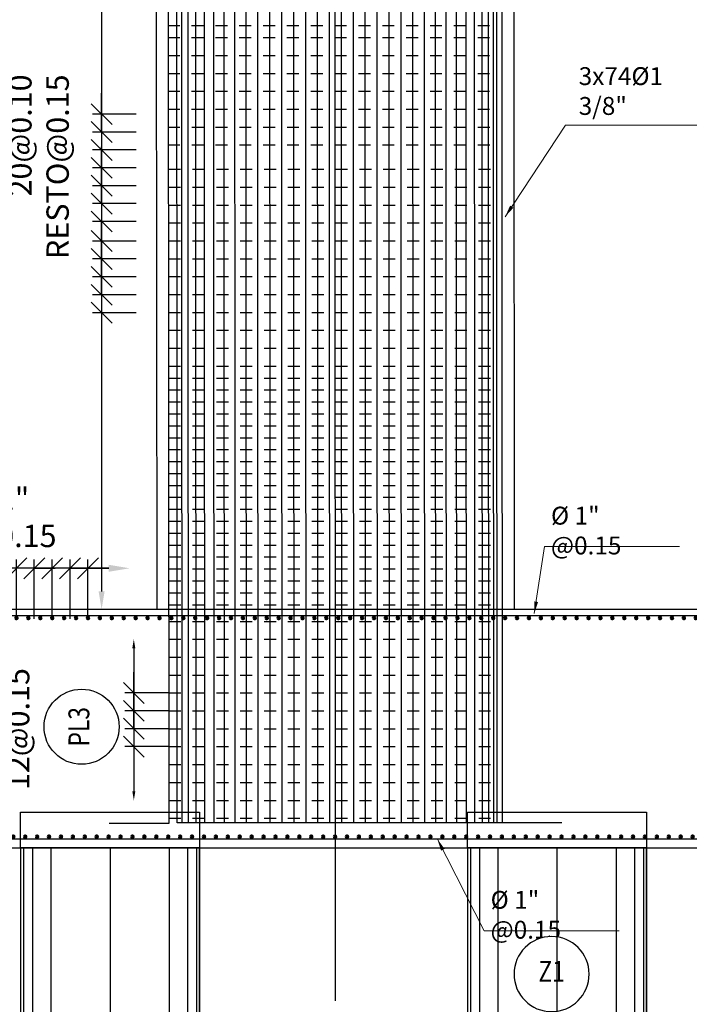
# Model space of a CAD drawing. Units: metres. Extents: x 0 to 273265, y 0 to 8664933.
# Drawn here: x 272721 to 272727, y 8664345 to 8664353 of the extents above; entities that cross this region are included whole.
import ezdxf
from ezdxf.enums import TextEntityAlignment as Align

# ---------------------------------------------------------------- set-up
doc = ezdxf.new("R2010")
doc.units = ezdxf.units.M
doc.set_wipeout_variables(frame=1)
doc.header["$PDMODE"] = 66
for name, pattern in [('DASHDOT2', [0.5, 0.25, -0.125, 0, -0.125]), ('DASHED', [0.75, 0.5, -0.25]), ('DASHED2', [0.375, 0.25, -0.125])]:
    doc.linetypes.add(name, pattern=pattern)
for name, color, linetype in [('0 PILOTES', 7, 'Continuous'), ('01', 1, 'Continuous'), ('05_VIEW', 7, 'Continuous'), ('1gggg', 30, 'Continuous'), ('40GENE-011-DIM', 40, 'Continuous'), ('ACERO', 4, 'Continuous'), ('ARMADURA', 1, 'Continuous'), ('ESTRIBOS', 3, 'Continuous'), ('G-ACOTADO', 9, 'Continuous')]:
    doc.layers.add(name, color=color, linetype=linetype)
for name, color, linetype, lineweight in [('40GENE-006-SIMBOLOGIA', 2, 'Continuous', 30), ('40GENE-010-TITU', 6, 'Continuous', 30), ('40GENE-102-DIMENSION', 40, 'Continuous', 30), ('Acero 02', 131, 'Continuous', 20)]:
    doc.layers.add(name, color=color, linetype=linetype, lineweight=lineweight)
doc.styles.add('ACOTACIÓN', font='romans.shx')
doc.styles.add('ROMANS', font='romans.shx')
doc.styles.add('ROMANS-SP', font='romans.shx', dxfattribs={"width": 0.75})
doc.dimstyles.new('Esc. 100--', dxfattribs={"dimscale": 0.1, "dimtxt": 1.5, "dimasz": 1, "dimexe": 1, "dimexo": 2, "dimgap": 0.75, "dimtad": 1, "dimzin": 1, "dimdsep": 46, "dimtxsty": 'ACOTACIÓN', "dimcen": 0.7, "dimclrd": 256, "dimclre": 256, "dimclrt": 7, "dimaunit": 1, "dimadec": 3, "dimazin": 0, "dimtfac": 1, "dimtmove": 2, "dimatfit": 3, "dimfxl": 2, "dimfxlon": 1, "dimtfill": 1, "dimlwd": 9, "dimlwe": 5, "dimarcsym": 0})
doc.dimstyles.new('SNC-LAVALIN', dxfattribs={"dimscale": 0, "dimtxt": 3, "dimasz": 3.5, "dimexe": 1.5, "dimexo": 0.05, "dimgap": 2, "dimtad": 1, "dimzin": 1, "dimdsep": 46, "dimtxsty": 'ROMANS', "dimcen": 0.09, "dimclrd": 256, "dimclre": 256, "dimclrt": 7, "dimadec": 0, "dimazin": 0, "dimtfac": 1, "dimtix": 1, "dimtofl": 0, "dimtmove": 2, "dimatfit": 3, "dimfxl": 1, "dimtfill": 1, "dimtolj": 1, "dimarcsym": 0})

# ---------------------------------------------------------------- blocks, each defined once
blk = doc.blocks.new('_Oblique')
at = {"color": 0, "linetype": 'ByBlock', "lineweight": -2}
blk.add_line((-0.5, -0.5), (0.5, 0.5), dxfattribs=at)
blk = doc.blocks.new('*D983')
at = {"layer": '40GENE-102-DIMENSION', "lineweight": -2, "transparency": 16777216}
for p, q in [((272721.6888, 8664351.0407), (272721.6888, 8664351.2157)), ((272721.98, 8664351.0407), (272721.6138, 8664351.0407)), ((272721.98, 8664350.8907), (272721.6138, 8664350.8907)), ((272721.6888, 8664350.8907), (272721.6888, 8664350.7157))]:
    blk.add_line(p, q, dxfattribs=at)
at = {"layer": 'Defpoints', "color": 0, "transparency": 16777216}
for p in [(272721.9825, 8664351.0407), (272721.6888, 8664350.8907), (272721.9825, 8664350.8907)]:
    blk.add_point(p, dxfattribs=at)
at = {"layer": '40GENE-102-DIMENSION', "lineweight": -2, "transparency": 16777216, "xscale": 0.174999998685974, "yscale": 0.174999998685974, "zscale": 0.174999998685974}
for p, rotation in [((272721.6888, 8664351.0407), 270), ((272721.6888, 8664350.8907), 90)]:
    blk.add_blockref('_Oblique', p, dxfattribs=dict(at, rotation=rotation))
blk = doc.blocks.new('*D984')
at = {"layer": '40GENE-102-DIMENSION', "lineweight": -2, "transparency": 16777216}
blk.add_line((272721.6888, 8664354.9466), (272721.6888, 8664348.4036), dxfattribs=at)
at = {"layer": '40GENE-102-DIMENSION', "transparency": 16777216}
for points in [[(272721.6638, 8664354.9466), (272721.7138, 8664354.9466), (272721.6888, 8664355.0966)], [(272721.6638, 8664348.4036), (272721.7138, 8664348.4036), (272721.6888, 8664348.2536)]]:
    blk.add_solid(points, dxfattribs=at)
at = {"layer": 'Defpoints', "color": 0, "transparency": 16777216}
for p in [(272722.1464, 8664355.0966, 0), (272721.0707, 8664348.2536, 0), (272721.6888, 8664348.2536)]:
    blk.add_point(p, dxfattribs=at)
blk = doc.blocks.new('*D985')
at = {"layer": '40GENE-102-DIMENSION', "lineweight": -2, "transparency": 16777216}
for p, q in [((272721.6888, 8664350.8907), (272721.6888, 8664351.0657)), ((272721.98, 8664350.8907), (272721.6138, 8664350.8907)), ((272721.98, 8664350.7407), (272721.6138, 8664350.7407)), ((272721.6888, 8664350.7407), (272721.6888, 8664350.5657))]:
    blk.add_line(p, q, dxfattribs=at)
at = {"layer": 'Defpoints', "color": 0, "transparency": 16777216}
for p in [(272721.9825, 8664350.8907), (272721.6888, 8664350.7407), (272721.9825, 8664350.7407)]:
    blk.add_point(p, dxfattribs=at)
at = {"layer": '40GENE-102-DIMENSION', "lineweight": -2, "transparency": 16777216, "xscale": 0.174999998685974, "yscale": 0.174999998685974, "zscale": 0.174999998685974}
for p, rotation in [((272721.6888, 8664350.8907), 270), ((272721.6888, 8664350.7407), 90)]:
    blk.add_blockref('_Oblique', p, dxfattribs=dict(at, rotation=rotation))
blk = doc.blocks.new('*D986')
at = {"layer": '40GENE-102-DIMENSION', "lineweight": -2, "transparency": 16777216}
for p, q in [((272721.6888, 8664351.1907), (272721.6888, 8664351.3657)), ((272721.98, 8664351.1907), (272721.6138, 8664351.1907)), ((272721.98, 8664351.0407), (272721.6138, 8664351.0407)), ((272721.6888, 8664351.0407), (272721.6888, 8664350.8657))]:
    blk.add_line(p, q, dxfattribs=at)
at = {"layer": 'Defpoints', "color": 0, "transparency": 16777216}
for p in [(272721.9825, 8664351.1907), (272721.6888, 8664351.0407), (272721.9825, 8664351.0407)]:
    blk.add_point(p, dxfattribs=at)
at = {"layer": '40GENE-102-DIMENSION', "lineweight": -2, "transparency": 16777216, "xscale": 0.174999998685974, "yscale": 0.174999998685974, "zscale": 0.174999998685974}
for p, rotation in [((272721.6888, 8664351.1907), 270), ((272721.6888, 8664351.0407), 90)]:
    blk.add_blockref('_Oblique', p, dxfattribs=dict(at, rotation=rotation))
blk = doc.blocks.new('*D987')
at = {"layer": '40GENE-102-DIMENSION', "lineweight": -2, "transparency": 16777216}
for p, q in [((272721.6888, 8664351.6549), (272721.6888, 8664351.8299)), ((272721.98, 8664351.6549), (272721.6138, 8664351.6549)), ((272721.98, 8664351.5049), (272721.6138, 8664351.5049)), ((272721.6888, 8664351.5049), (272721.6888, 8664351.3299))]:
    blk.add_line(p, q, dxfattribs=at)
at = {"layer": 'Defpoints', "color": 0, "transparency": 16777216}
for p in [(272721.9825, 8664351.6549), (272721.6888, 8664351.5049), (272721.9825, 8664351.5049)]:
    blk.add_point(p, dxfattribs=at)
at = {"layer": '40GENE-102-DIMENSION', "lineweight": -2, "transparency": 16777216, "xscale": 0.174999998685974, "yscale": 0.174999998685974, "zscale": 0.174999998685974}
for p, rotation in [((272721.6888, 8664351.6549), 270), ((272721.6888, 8664351.5049), 90)]:
    blk.add_blockref('_Oblique', p, dxfattribs=dict(at, rotation=rotation))
blk = doc.blocks.new('*D988')
at = {"layer": '40GENE-102-DIMENSION', "lineweight": -2, "transparency": 16777216}
for p, q in [((272721.6888, 8664351.3407), (272721.6888, 8664351.5157)), ((272721.98, 8664351.3407), (272721.6138, 8664351.3407)), ((272721.98, 8664351.1907), (272721.6138, 8664351.1907)), ((272721.6888, 8664351.1907), (272721.6888, 8664351.0157))]:
    blk.add_line(p, q, dxfattribs=at)
at = {"layer": 'Defpoints', "color": 0, "transparency": 16777216}
for p in [(272721.9825, 8664351.3407), (272721.6888, 8664351.1907), (272721.9825, 8664351.1907)]:
    blk.add_point(p, dxfattribs=at)
at = {"layer": '40GENE-102-DIMENSION', "lineweight": -2, "transparency": 16777216, "xscale": 0.174999998685974, "yscale": 0.174999998685974, "zscale": 0.174999998685974}
for p, rotation in [((272721.6888, 8664351.3407), 270), ((272721.6888, 8664351.1907), 90)]:
    blk.add_blockref('_Oblique', p, dxfattribs=dict(at, rotation=rotation))
blk = doc.blocks.new('*D989')
at = {"layer": '40GENE-102-DIMENSION', "lineweight": -2, "transparency": 16777216}
for p, q in [((272721.6888, 8664351.8049), (272721.6888, 8664351.9799)), ((272721.98, 8664351.8049), (272721.6138, 8664351.8049)), ((272721.98, 8664351.6549), (272721.6138, 8664351.6549)), ((272721.6888, 8664351.6549), (272721.6888, 8664351.4799))]:
    blk.add_line(p, q, dxfattribs=at)
at = {"layer": 'Defpoints', "color": 0, "transparency": 16777216}
for p in [(272721.9825, 8664351.8049), (272721.6888, 8664351.6549), (272721.9825, 8664351.6549)]:
    blk.add_point(p, dxfattribs=at)
at = {"layer": '40GENE-102-DIMENSION', "lineweight": -2, "transparency": 16777216, "xscale": 0.174999998685974, "yscale": 0.174999998685974, "zscale": 0.174999998685974}
for p, rotation in [((272721.6888, 8664351.8049), 270), ((272721.6888, 8664351.6549), 90)]:
    blk.add_blockref('_Oblique', p, dxfattribs=dict(at, rotation=rotation))
blk = doc.blocks.new('*D990')
at = {"layer": '40GENE-102-DIMENSION', "lineweight": -2, "transparency": 16777216}
for p, q in [((272721.6888, 8664352.2549), (272721.6888, 8664352.4299)), ((272721.98, 8664352.2549), (272721.6138, 8664352.2549)), ((272721.98, 8664352.1049), (272721.6138, 8664352.1049)), ((272721.6888, 8664352.1049), (272721.6888, 8664351.9299))]:
    blk.add_line(p, q, dxfattribs=at)
at = {"layer": 'Defpoints', "color": 0, "transparency": 16777216}
for p in [(272721.9825, 8664352.2549), (272721.6888, 8664352.1049), (272721.9825, 8664352.1049)]:
    blk.add_point(p, dxfattribs=at)
at = {"layer": '40GENE-102-DIMENSION', "lineweight": -2, "transparency": 16777216, "xscale": 0.174999998685974, "yscale": 0.174999998685974, "zscale": 0.174999998685974}
for p, rotation in [((272721.6888, 8664352.2549), 270), ((272721.6888, 8664352.1049), 90)]:
    blk.add_blockref('_Oblique', p, dxfattribs=dict(at, rotation=rotation))
blk = doc.blocks.new('*D991')
at = {"layer": '40GENE-102-DIMENSION', "lineweight": -2, "transparency": 16777216}
for p, q in [((272721.6888, 8664351.9549), (272721.6888, 8664352.1299)), ((272721.98, 8664351.9549), (272721.6138, 8664351.9549)), ((272721.98, 8664351.8049), (272721.6138, 8664351.8049)), ((272721.6888, 8664351.8049), (272721.6888, 8664351.6299))]:
    blk.add_line(p, q, dxfattribs=at)
at = {"layer": 'Defpoints', "color": 0, "transparency": 16777216}
for p in [(272721.9825, 8664351.9549), (272721.6888, 8664351.8049), (272721.9825, 8664351.8049)]:
    blk.add_point(p, dxfattribs=at)
at = {"layer": '40GENE-102-DIMENSION', "lineweight": -2, "transparency": 16777216, "xscale": 0.174999998685974, "yscale": 0.174999998685974, "zscale": 0.174999998685974}
for p, rotation in [((272721.6888, 8664351.9549), 270), ((272721.6888, 8664351.8049), 90)]:
    blk.add_blockref('_Oblique', p, dxfattribs=dict(at, rotation=rotation))
blk = doc.blocks.new('*D992')
at = {"layer": '40GENE-102-DIMENSION', "lineweight": -2, "transparency": 16777216}
for p, q in [((272721.6888, 8664352.4049), (272721.6888, 8664352.5799)), ((272721.98, 8664352.4049), (272721.6138, 8664352.4049)), ((272721.98, 8664352.2549), (272721.6138, 8664352.2549)), ((272721.6888, 8664352.2549), (272721.6888, 8664352.0799))]:
    blk.add_line(p, q, dxfattribs=at)
at = {"layer": 'Defpoints', "color": 0, "transparency": 16777216}
for p in [(272721.9825, 8664352.4049), (272721.6888, 8664352.2549), (272721.9825, 8664352.2549)]:
    blk.add_point(p, dxfattribs=at)
at = {"layer": '40GENE-102-DIMENSION', "lineweight": -2, "transparency": 16777216, "xscale": 0.174999998685974, "yscale": 0.174999998685974, "zscale": 0.174999998685974}
for p, rotation in [((272721.6888, 8664352.4049), 270), ((272721.6888, 8664352.2549), 90)]:
    blk.add_blockref('_Oblique', p, dxfattribs=dict(at, rotation=rotation))
blk = doc.blocks.new('ACERO')
at = {"layer": 'Acero 02'}
h = blk.add_hatch(color=256, dxfattribs=at)
h.dxf.hatch_style = 1
h.paths.add_polyline_path([(-1.8, 0.6, 1), (1.2, 0.6, 1)])
at = {"layer": 'Acero 02', "const_width": 15}
blk.add_lwpolyline([(-7.7, 0, 1), (7.7, 0, 1)], format="xyb", close=True, dxfattribs=at)
blk = doc.blocks.new('EJE_01')
blk.add_wipeout([(0, 15), (0.7, 14.97), (1.17, 14.92), (1.77, 14.82), (2.31, 14.7), (2.85, 14.54), (3.37, 14.35), (3.95, 14.09), (4.44, 13.83), (4.78, 13.62), (5.01, 13.48), (5.38, 13.21), (5.82, 12.87), (6.13, 12.59), (6.45, 12.28), (6.74, 11.96), (7.06, 11.59), (7.27, 11.31), (7.49, 10.99), (7.64, 10.76), (7.82, 10.45), (7.94, 10.23), (8.09, 9.95), (8.21, 9.69), (8.35, 9.36), (8.45, 9.1), (8.56, 8.77), (8.69, 8.33), (8.8, 7.91), (8.88, 7.48), (8.93, 7.13), (8.98, 6.65), (9, 6), (8.99, 5.62), (8.95, 5.02), (8.88, 4.52), (8.77, 4), (8.68, 3.64), (8.54, 3.17), (8.35, 2.65), (8.15, 2.19), (7.92, 1.73), (7.68, 1.31), (7.38, 0.85), (7.02, 0.37), (6.81, 0.12), (6.49, -0.23), (6.09, -0.62), (5.71, -0.96), (5.55, -1.08), (5.3, -1.28), (5.07, -1.43), (4.75, -1.65), (4.38, -1.86), (4.03, -2.05), (3.7, -2.2), (3.29, -2.38), (2.86, -2.53), (2.52, -2.64), (2, -2.78), (1.43, -2.88), (1, -2.94), (0.57, -2.98), (0, -3), (-0.19, -3), (-0.6, -2.98), (-0.91, -2.95), (-1.27, -2.91), (-1.69, -2.84), (-2.01, -2.77), (-2.43, -2.67), (-2.9, -2.52), (-3.13, -2.44), (-3.54, -2.27), (-4.01, -2.06), (-4.35, -1.88), (-4.65, -1.71), (-5.05, -1.45), (-5.3, -1.28), (-5.58, -1.06), (-5.89, -0.81), (-6.23, -0.5), (-6.55, -0.17), (-6.79, 0.09), (-7.03, 0.38), (-7.36, 0.82), (-7.64, 1.24), (-7.84, 1.58), (-8.1, 2.09), (-8.3, 2.52), (-8.45, 2.9), (-8.58, 3.27), (-8.67, 3.6), (-8.78, 4.02), (-8.88, 4.53), (-8.93, 4.87), (-8.96, 5.19), (-8.99, 5.56), (-9, 5.81), (-9, 6), (-9, 6.25), (-8.99, 6.49), (-8.97, 6.75), (-8.94, 7.06), (-8.89, 7.38), (-8.81, 7.82), (-8.65, 8.48), (-8.5, 8.96), (-8.28, 9.54), (-8.03, 10.07), (-7.79, 10.5), (-7.53, 10.92), (-7.24, 11.34), (-6.68, 12.03), (-6.41, 12.32), (-5.9, 12.8), (-5.56, 13.08), (-5, 13.48), (-4.61, 13.73), (-3.99, 14.07), (-3.53, 14.28), (-3.13, 14.44), (-2.58, 14.62), (-2.16, 14.74), (-1.5, 14.87), (-1.15, 14.93), (-0.87, 14.96), (-0.55, 14.98), (-0.33, 14.99)])
at = {"layer": '40GENE-006-SIMBOLOGIA'}
blk.add_circle((0, 6), 9, dxfattribs=at)
at = {"layer": '40GENE-010-TITU', "style": 'ROMANS', "width": 0.8}
blk.add_attdef('COL', text='', height=5, dxfattribs=at).set_placement((0, 6), align=Align.MIDDLE)
blk = doc.blocks.new('*D971')
at = {"layer": '40GENE-102-DIMENSION', "lineweight": -2, "transparency": 16777216}
blk.add_line((272721.959, 8664347.9279), (272721.959, 8664346.7279), dxfattribs=at)
at = {"layer": '40GENE-102-DIMENSION', "transparency": 16777216}
for points in [[(272721.9465, 8664347.9279), (272721.9715, 8664347.9279), (272721.959, 8664348.0029)], [(272721.9465, 8664346.7279), (272721.9715, 8664346.7279), (272721.959, 8664346.6529)]]:
    blk.add_solid(points, dxfattribs=at)
at = {"layer": 'Defpoints', "color": 0, "transparency": 16777216}
for p in [(272722.2526, 8664348.0029), (272721.959, 8664346.6529), (272722.2526, 8664346.6529)]:
    blk.add_point(p, dxfattribs=at)
blk = doc.blocks.new('*D972')
at = {"layer": '40GENE-102-DIMENSION', "lineweight": -2, "transparency": 16777216}
for p, q in [((272721.959, 8664347.4029), (272721.959, 8664347.5779)), ((272722.2501, 8664347.4029), (272721.884, 8664347.4029)), ((272722.2501, 8664347.2529), (272721.884, 8664347.2529)), ((272721.959, 8664347.2529), (272721.959, 8664347.0779))]:
    blk.add_line(p, q, dxfattribs=at)
at = {"layer": 'Defpoints', "color": 0, "transparency": 16777216}
for p in [(272722.2526, 8664347.4029), (272721.959, 8664347.2529), (272722.2526, 8664347.2529)]:
    blk.add_point(p, dxfattribs=at)
at = {"layer": '40GENE-102-DIMENSION', "lineweight": -2, "transparency": 16777216, "xscale": 0.174999998685974, "yscale": 0.174999998685974, "zscale": 0.174999998685974}
for p, rotation in [((272721.959, 8664347.4029), 270), ((272721.959, 8664347.2529), 90)]:
    blk.add_blockref('_Oblique', p, dxfattribs=dict(at, rotation=rotation))
blk = doc.blocks.new('*D973')
at = {"layer": '40GENE-102-DIMENSION', "lineweight": -2, "transparency": 16777216}
for p, q in [((272721.959, 8664347.5529), (272721.959, 8664347.7279)), ((272722.2501, 8664347.5529), (272721.884, 8664347.5529)), ((272722.2501, 8664347.4029), (272721.884, 8664347.4029)), ((272721.959, 8664347.4029), (272721.959, 8664347.2279))]:
    blk.add_line(p, q, dxfattribs=at)
at = {"layer": 'Defpoints', "color": 0, "transparency": 16777216}
for p in [(272722.2526, 8664347.5529), (272721.959, 8664347.4029), (272722.2526, 8664347.4029)]:
    blk.add_point(p, dxfattribs=at)
at = {"layer": '40GENE-102-DIMENSION', "lineweight": -2, "transparency": 16777216, "xscale": 0.174999998685974, "yscale": 0.174999998685974, "zscale": 0.174999998685974}
for p, rotation in [((272721.959, 8664347.5529), 270), ((272721.959, 8664347.4029), 90)]:
    blk.add_blockref('_Oblique', p, dxfattribs=dict(at, rotation=rotation))
blk = doc.blocks.new('*D974')
at = {"layer": '40GENE-102-DIMENSION', "lineweight": -2, "transparency": 16777216}
for p, q in [((272721.959, 8664347.2529), (272721.959, 8664347.4279)), ((272722.2501, 8664347.2529), (272721.884, 8664347.2529)), ((272722.2501, 8664347.1029), (272721.884, 8664347.1029)), ((272721.959, 8664347.1029), (272721.959, 8664346.9279))]:
    blk.add_line(p, q, dxfattribs=at)
at = {"layer": 'Defpoints', "color": 0, "transparency": 16777216}
for p in [(272722.2526, 8664347.2529), (272721.959, 8664347.1029), (272722.2526, 8664347.1029)]:
    blk.add_point(p, dxfattribs=at)
at = {"layer": '40GENE-102-DIMENSION', "lineweight": -2, "transparency": 16777216, "xscale": 0.174999998685974, "yscale": 0.174999998685974, "zscale": 0.174999998685974}
for p, rotation in [((272721.959, 8664347.2529), 270), ((272721.959, 8664347.1029), 90)]:
    blk.add_blockref('_Oblique', p, dxfattribs=dict(at, rotation=rotation))
blk = doc.blocks.new('*D975')
at = {"layer": '40GENE-102-DIMENSION', "lineweight": -2, "transparency": 16777216}
blk.add_line((272721.959, 8664347.9279), (272721.959, 8664346.7279), dxfattribs=at)
at = {"layer": '40GENE-102-DIMENSION', "transparency": 16777216}
for points in [[(272721.9465, 8664347.9279), (272721.9715, 8664347.9279), (272721.959, 8664348.0029)], [(272721.9465, 8664346.7279), (272721.9715, 8664346.7279), (272721.959, 8664346.6529)]]:
    blk.add_solid(points, dxfattribs=at)
at = {"layer": 'Defpoints', "color": 0, "transparency": 16777216}
for p in [(272722.2526, 8664348.0029), (272721.959, 8664346.6529), (272722.2526, 8664346.6529)]:
    blk.add_point(p, dxfattribs=at)
blk = doc.blocks.new('*D976')
at = {"layer": '40GENE-102-DIMENSION', "lineweight": -2, "transparency": 16777216}
for p, q in [((272721.959, 8664347.4029), (272721.959, 8664347.5779)), ((272722.2501, 8664347.4029), (272721.884, 8664347.4029)), ((272722.2501, 8664347.2529), (272721.884, 8664347.2529)), ((272721.959, 8664347.2529), (272721.959, 8664347.0779))]:
    blk.add_line(p, q, dxfattribs=at)
at = {"layer": 'Defpoints', "color": 0, "transparency": 16777216}
for p in [(272722.2526, 8664347.4029), (272721.959, 8664347.2529), (272722.2526, 8664347.2529)]:
    blk.add_point(p, dxfattribs=at)
at = {"layer": '40GENE-102-DIMENSION', "lineweight": -2, "transparency": 16777216, "xscale": 0.174999998685974, "yscale": 0.174999998685974, "zscale": 0.174999998685974}
for p, rotation in [((272721.959, 8664347.4029), 270), ((272721.959, 8664347.2529), 90)]:
    blk.add_blockref('_Oblique', p, dxfattribs=dict(at, rotation=rotation))
blk = doc.blocks.new('*D977')
at = {"layer": '40GENE-102-DIMENSION', "lineweight": -2, "transparency": 16777216}
for p, q in [((272721.959, 8664347.5529), (272721.959, 8664347.7279)), ((272722.2501, 8664347.5529), (272721.884, 8664347.5529)), ((272722.2501, 8664347.4029), (272721.884, 8664347.4029)), ((272721.959, 8664347.4029), (272721.959, 8664347.2279))]:
    blk.add_line(p, q, dxfattribs=at)
at = {"layer": 'Defpoints', "color": 0, "transparency": 16777216}
for p in [(272722.2526, 8664347.5529), (272721.959, 8664347.4029), (272722.2526, 8664347.4029)]:
    blk.add_point(p, dxfattribs=at)
at = {"layer": '40GENE-102-DIMENSION', "lineweight": -2, "transparency": 16777216, "xscale": 0.174999998685974, "yscale": 0.174999998685974, "zscale": 0.174999998685974}
for p, rotation in [((272721.959, 8664347.5529), 270), ((272721.959, 8664347.4029), 90)]:
    blk.add_blockref('_Oblique', p, dxfattribs=dict(at, rotation=rotation))
blk = doc.blocks.new('*D978')
at = {"layer": '40GENE-102-DIMENSION', "lineweight": -2, "transparency": 16777216}
for p, q in [((272721.959, 8664347.2529), (272721.959, 8664347.4279)), ((272722.2501, 8664347.2529), (272721.884, 8664347.2529)), ((272722.2501, 8664347.1029), (272721.884, 8664347.1029)), ((272721.959, 8664347.1029), (272721.959, 8664346.9279))]:
    blk.add_line(p, q, dxfattribs=at)
at = {"layer": 'Defpoints', "color": 0, "transparency": 16777216}
for p in [(272722.2526, 8664347.2529), (272721.959, 8664347.1029), (272722.2526, 8664347.1029)]:
    blk.add_point(p, dxfattribs=at)
at = {"layer": '40GENE-102-DIMENSION', "lineweight": -2, "transparency": 16777216, "xscale": 0.174999998685974, "yscale": 0.174999998685974, "zscale": 0.174999998685974}
for p, rotation in [((272721.959, 8664347.2529), 270), ((272721.959, 8664347.1029), 90)]:
    blk.add_blockref('_Oblique', p, dxfattribs=dict(at, rotation=rotation))
blk = doc.blocks.new('*D979')
at = {"layer": '40GENE-102-DIMENSION', "lineweight": -2, "transparency": 16777216}
for p, q in [((272721.2743, 8664348.1742), (272721.2743, 8664348.6731)), ((272721.4243, 8664348.1742), (272721.4243, 8664348.6731)), ((272721.2743, 8664348.5981), (272721.0993, 8664348.5981)), ((272721.4243, 8664348.5981), (272721.5993, 8664348.5981))]:
    blk.add_line(p, q, dxfattribs=at)
at = {"layer": 'Defpoints', "color": 0, "transparency": 16777216}
for p in [(272721.2743, 8664348.5981), (272721.2743, 8664348.1717), (272721.4243, 8664348.1717)]:
    blk.add_point(p, dxfattribs=at)
at = {"layer": '40GENE-102-DIMENSION', "lineweight": -2, "transparency": 16777216, "xscale": 0.174999998685974, "yscale": 0.174999998685974, "zscale": 0.174999998685974}
blk.add_blockref('_Oblique', (272721.2743, 8664348.5981), dxfattribs=at)
at = {"layer": '40GENE-102-DIMENSION', "lineweight": -2, "transparency": 16777216, "xscale": 0.174999998685974, "yscale": 0.174999998685974, "zscale": 0.174999998685974, "rotation": 180}
blk.add_blockref('_Oblique', (272721.4243, 8664348.5981), dxfattribs=at)
blk = doc.blocks.new('*D980')
at = {"layer": '40GENE-102-DIMENSION', "lineweight": -2, "transparency": 16777216}
blk.add_line((272721.7483, 8664348.5981), (272720.7983, 8664348.5981), dxfattribs=at)
at = {"layer": '40GENE-102-DIMENSION', "transparency": 16777216}
for points in [[(272720.7983, 8664348.6272), (272720.7983, 8664348.5689), (272720.6233, 8664348.5981)], [(272721.7483, 8664348.6272), (272721.7483, 8664348.5689), (272721.9233, 8664348.5981)]]:
    blk.add_solid(points, dxfattribs=at)
at = {"layer": 'Defpoints', "color": 0, "transparency": 16777216}
for p in [(272720.6233, 8664348.5981), (272720.6233, 8664348.1812), (272721.9233, 8664348.1812)]:
    blk.add_point(p, dxfattribs=at)
blk = doc.blocks.new('*D981')
at = {"layer": '40GENE-102-DIMENSION', "lineweight": -2, "transparency": 16777216}
for p, q in [((272720.9743, 8664348.1742), (272720.9743, 8664348.6731)), ((272721.1243, 8664348.1742), (272721.1243, 8664348.6731)), ((272720.9743, 8664348.5981), (272720.7993, 8664348.5981)), ((272721.1243, 8664348.5981), (272721.2993, 8664348.5981))]:
    blk.add_line(p, q, dxfattribs=at)
at = {"layer": 'Defpoints', "color": 0, "transparency": 16777216}
for p in [(272720.9743, 8664348.5981), (272720.9743, 8664348.1717), (272721.1243, 8664348.1717)]:
    blk.add_point(p, dxfattribs=at)
at = {"layer": '40GENE-102-DIMENSION', "lineweight": -2, "transparency": 16777216, "xscale": 0.174999998685974, "yscale": 0.174999998685974, "zscale": 0.174999998685974}
blk.add_blockref('_Oblique', (272720.9743, 8664348.5981), dxfattribs=at)
at = {"layer": '40GENE-102-DIMENSION', "lineweight": -2, "transparency": 16777216, "xscale": 0.174999998685974, "yscale": 0.174999998685974, "zscale": 0.174999998685974, "rotation": 180}
blk.add_blockref('_Oblique', (272721.1243, 8664348.5981), dxfattribs=at)
blk = doc.blocks.new('*D982')
at = {"layer": '40GENE-102-DIMENSION', "lineweight": -2, "transparency": 16777216}
for p, q in [((272721.4243, 8664348.1774), (272721.4243, 8664348.6731)), ((272721.5743, 8664348.1837), (272721.5743, 8664348.6731)), ((272721.4243, 8664348.5981), (272721.2493, 8664348.5981)), ((272721.5743, 8664348.5981), (272721.7493, 8664348.5981))]:
    blk.add_line(p, q, dxfattribs=at)
at = {"layer": 'Defpoints', "color": 0, "transparency": 16777216}
for p in [(272721.4243, 8664348.5981), (272721.4243, 8664348.1749), (272721.5743, 8664348.1812)]:
    blk.add_point(p, dxfattribs=at)
at = {"layer": '40GENE-102-DIMENSION', "lineweight": -2, "transparency": 16777216, "xscale": 0.174999998685974, "yscale": 0.174999998685974, "zscale": 0.174999998685974}
blk.add_blockref('_Oblique', (272721.4243, 8664348.5981), dxfattribs=at)
at = {"layer": '40GENE-102-DIMENSION', "lineweight": -2, "transparency": 16777216, "xscale": 0.174999998685974, "yscale": 0.174999998685974, "zscale": 0.174999998685974, "rotation": 180}
blk.add_blockref('_Oblique', (272721.5743, 8664348.5981), dxfattribs=at)
blk = doc.blocks.new('PILOTES')
at = {"layer": '0 PILOTES', "color": 8}
for p, q in [((272709.7708, 8664659.0615), (272709.7708, 8664657.4437)), ((272709.7947, 8664659.0615), (272709.7947, 8664657.4853)), ((272709.8713, 8664659.0615), (272709.8713, 8664657.5732)), ((272710.0248, 8664659.0615), (272710.0248, 8664657.6578)), ((272710.5208, 8664659.0615), (272710.5208, 8664657.4437)), ((272711.0169, 8664659.0615), (272711.0169, 8664657.2295)), ((272711.1704, 8664659.0615), (272711.1704, 8664657.3141)), ((272711.247, 8664659.0615), (272711.247, 8664657.402)), ((272711.2708, 8664659.0615), (272711.2708, 8664657.4437))]:
    blk.add_line(p, q, dxfattribs=at)
at = {"layer": '0 PILOTES', "color": 8, "linetype": 'DASHED2', "ltscale": 15}
blk.add_lwpolyline([(272709.7708, 8664659.0615), (272709.7708, 8664659.3615), (272711.2708, 8664659.3615), (272711.2708, 8664659.0615)], dxfattribs=at)
at = {"layer": '0 PILOTES', "color": 8}
blk.add_lwpolyline([(272711.2708, 8664657.4437), (272711.2708, 8664659.0615), (272709.7708, 8664659.0615), (272709.7708, 8664657.4437)], dxfattribs=at)
for centre, start, end in [((272710.1458, 8664657.2566), 26.50494, 153.49506), ((272710.1458, 8664657.6307), 206.50494, 333.49506), ((272710.8958, 8664657.6307), 206.50494, 333.49506)]:
    blk.add_arc(centre, 0.419, start, end, dxfattribs=at)
blk = doc.blocks.new('2PILAR')
at = {"layer": '01'}
for points in [[(272234.5754, 8664528.5133), (272227.8304, 8664528.5133)], [(272227.8304, 8664526.5133), (272234.5754, 8664526.5133)]]:
    blk.add_lwpolyline(points, dxfattribs=at)
at = {"layer": '0 PILOTES', "color": 6}
for p in [(-481.2073, -132.5482), (-477.4573, -132.5482)]:
    blk.add_blockref('PILOTES', p, dxfattribs=at)

msp = doc.modelspace()

# ---------------------------------------------------------------- linework, layer by layer
at = {"color": 1}
msp.add_lwpolyline([(272720.276365, 8664346.25364), (272741.147221, 8664346.25364)], dxfattribs=at)
at = {"layer": '05_VIEW', "color": 1, "linetype": 'DASHDOT2', "lineweight": -3, "ltscale": 50}
msp.add_lwpolyline([(272723.651002, 8664344.973474), (272723.646365, 8664361.439615)], dxfattribs=at)
at = {"layer": 'ACERO', "color": 4}
for points in [[(272722.243884, 8664356.843856), (272722.252597, 8664346.460078), (272721.752597, 8664346.46004)], [(272722.824031, 8664346.463723), (272722.324031, 8664346.463685), (272722.319031, 8664356.843816)], [(272722.865411, 8664346.463723), (272722.365411, 8664346.463685), (272722.360411, 8664356.843794)], [(272722.918196, 8664346.463723), (272722.418196, 8664346.463685), (272722.413196, 8664356.843767)], [(272722.981358, 8664346.463723), (272722.481358, 8664346.463685), (272722.476358, 8664356.843733)], [(272723.053669, 8664346.463723), (272722.553669, 8664346.463685), (272722.548669, 8664356.843695)], [(272723.13372, 8664346.463723), (272722.63372, 8664346.463685), (272722.62872, 8664356.843653)], [(272723.219954, 8664346.463723), (272722.719954, 8664346.463685), (272722.714954, 8664356.843608)], [(272723.310692, 8664346.463723), (272722.810692, 8664346.463685), (272722.805692, 8664356.84356)], [(272723.404168, 8664346.463723), (272722.904168, 8664346.463685), (272722.899168, 8664356.843511)], [(272723.502225, 8664346.463723), (272723.002225, 8664346.463685), (272722.997225, 8664356.843459)], [(272723.604283, 8664346.463723), (272723.104283, 8664346.463685), (272723.099283, 8664356.843405)], [(272723.704283, 8664346.463723), (272723.204283, 8664346.463685), (272723.199283, 8664356.843352)], [(272723.804283, 8664346.463723), (272723.304283, 8664346.463685), (272723.299283, 8664356.8433)], [(272723.904283, 8664346.463723), (272723.404283, 8664346.463685), (272723.399283, 8664356.843247)], [(272724.004283, 8664346.463723), (272723.504283, 8664346.463685), (272723.499283, 8664356.843194)], [(272724.104283, 8664346.463723), (272723.604283, 8664346.463685), (272723.599283, 8664356.843142)], [(272724.204283, 8664346.463723), (272723.704283, 8664346.463685), (272723.699283, 8664356.843089)], [(272724.304283, 8664346.463723), (272723.804283, 8664346.463685), (272723.799283, 8664356.843036)], [(272724.404283, 8664346.463723), (272723.904283, 8664346.463685), (272723.899283, 8664356.842984)], [(272724.504283, 8664346.463723), (272724.004283, 8664346.463685), (272723.999283, 8664356.842931)], [(272724.604283, 8664346.463723), (272724.104283, 8664346.463685), (272724.099283, 8664356.842878)], [(272724.704283, 8664346.463723), (272724.204283, 8664346.463685), (272724.199283, 8664356.842826)], [(272724.804167, 8664346.463723), (272724.304167, 8664346.463685), (272724.299167, 8664356.842773)], [(272724.900078, 8664346.463723), (272724.400078, 8664346.463685), (272724.395078, 8664356.842723)], [(272724.992038, 8664346.463723), (272724.492038, 8664346.463685), (272724.487038, 8664356.842674)], [(272725.082776, 8664346.463723), (272724.582776, 8664346.463685), (272724.577776, 8664356.842626)], [(272725.16901, 8664346.463723), (272724.66901, 8664346.463685), (272724.66401, 8664356.842581)], [(272725.249061, 8664346.463723), (272724.749061, 8664346.463685), (272724.744061, 8664356.842539)], [(272725.321371, 8664346.463723), (272724.821371, 8664346.463685), (272724.816371, 8664356.842501)], [(272725.384534, 8664346.463723), (272724.884534, 8664346.463685), (272724.879534, 8664356.842467)], [(272725.437319, 8664346.463723), (272724.937319, 8664346.463685), (272724.932319, 8664356.84244)], [(272725.478699, 8664346.463723), (272724.978699, 8664346.463685), (272724.973699, 8664356.842418)], [(272725.507868, 8664346.463723), (272725.007868, 8664346.463685), (272725.002868, 8664356.842402)], [(272725.551365, 8664346.463723), (272725.051365, 8664346.463685), (272725.046365, 8664356.84238)], [(272720.352533, 8664347.05364), (272720.352533, 8664348.20364), (272741.059879, 8664348.20313), (272741.059879, 8664346.656718)], [(272741.112737, 8664347.874212), (272741.112737, 8664346.327801), (272720.32444, 8664346.327075), (272720.316399, 8664347.476913)]]:
    msp.add_lwpolyline(points, dxfattribs=at)
at = {"layer": 'ARMADURA'}
for p, q in [((272722.146365, 8664355.096644), (272722.151365, 8664348.25364)), ((272725.146365, 8664355.096644), (272725.151365, 8664348.25364))]:
    msp.add_line(p, q, dxfattribs=at)
msp.add_lwpolyline([(272741.147221, 8664348.25364), (272720.276365, 8664348.25364), (272720.276365, 8664346.25364), (272741.147221, 8664346.25364)], dxfattribs=at)
at = {"layer": 'ESTRIBOS', "color": 3, "linetype": 'DASHED', "ltscale": 0.05}
for p, q in [((272722.244292, 8664353.146645), (272725.046365, 8664353.14666)), ((272722.244293, 8664353.046645), (272725.046365, 8664353.04666)), ((272722.244294, 8664352.896645), (272725.046365, 8664352.89666)), ((272722.244295, 8664352.746645), (272725.046365, 8664352.74666)), ((272722.244295, 8664352.596645), (272725.046365, 8664352.59666)), ((272722.244296, 8664352.446645), (272725.046365, 8664352.44666)), ((272722.24492, 8664352.296645), (272725.046365, 8664352.29666)), ((272722.244921, 8664352.146645), (272725.046365, 8664352.14666)), ((272722.252166, 8664351.942895), (272725.051371, 8664351.942879)), ((272722.252167, 8664351.792895), (272725.051371, 8664351.792879)), ((272722.252164, 8664351.642895), (272725.05137, 8664351.642879)), ((272722.252165, 8664351.492895), (272725.05137, 8664351.492879)), ((272722.252162, 8664351.342895), (272725.051368, 8664351.342879)), ((272722.252163, 8664351.192895), (272725.051368, 8664351.192879)), ((272722.252161, 8664351.042895), (272725.051367, 8664351.042879)), ((272722.252162, 8664350.892895), (272725.051367, 8664350.892879)), ((272722.252159, 8664350.742895), (272725.051365, 8664350.742879)), ((272722.25216, 8664350.592895), (272725.051365, 8664350.592879)), ((272722.252163, 8664350.442895), (272725.051365, 8664350.442879)), ((272722.252164, 8664350.292895), (272725.051365, 8664350.292879)), ((272722.252165, 8664350.192895), (272725.051365, 8664350.192879)), ((272722.252165, 8664350.092895), (272725.051365, 8664350.092879)), ((272722.252166, 8664349.992895), (272725.051365, 8664349.992879)), ((272722.252166, 8664349.892895), (272725.051365, 8664349.892879)), ((272722.252167, 8664349.792895), (272725.051365, 8664349.792879)), ((272722.252168, 8664349.692895), (272725.051365, 8664349.692879)), ((272722.252168, 8664349.592895), (272725.051365, 8664349.592879)), ((272722.252169, 8664349.492895), (272725.051365, 8664349.492879)), ((272722.252169, 8664349.392895), (272725.051365, 8664349.392879)), ((272722.25217, 8664349.292895), (272725.051365, 8664349.292879)), ((272722.25217, 8664349.192895), (272725.051365, 8664349.192879)), ((272722.252171, 8664349.092895), (272725.051365, 8664349.092879)), ((272722.252171, 8664348.992895), (272725.051365, 8664348.992879)), ((272722.252172, 8664348.892895), (272725.051365, 8664348.892879)), ((272722.252172, 8664348.792895), (272725.051365, 8664348.792879)), ((272722.252173, 8664348.692895), (272725.051365, 8664348.692879)), ((272722.252173, 8664348.592895), (272725.051365, 8664348.592879)), ((272722.252174, 8664348.492895), (272725.051365, 8664348.492879)), ((272722.252175, 8664348.392895), (272725.051365, 8664348.392879)), ((272722.252175, 8664348.292895), (272725.051365, 8664348.292879)), ((272722.25259, 8664348.152887), (272725.051365, 8664348.152871)), ((272722.252591, 8664348.002887), (272725.051365, 8664348.002871)), ((272722.252592, 8664347.852887), (272725.051365, 8664347.852871)), ((272722.252593, 8664347.702887), (272725.051365, 8664347.702871)), ((272722.252594, 8664347.552887), (272725.051365, 8664347.552871)), ((272722.252594, 8664347.402887), (272725.051365, 8664347.402871)), ((272722.252595, 8664347.252887), (272725.051365, 8664347.252871)), ((272722.252596, 8664347.102887), (272725.051365, 8664347.102871)), ((272722.252597, 8664346.952887), (272725.051365, 8664346.952871)), ((272722.252598, 8664346.802887), (272725.051365, 8664346.802871)), ((272722.252599, 8664346.652887), (272725.051365, 8664346.652871)), ((272722.252597, 8664346.502887), (272725.051365, 8664346.502871))]:
    msp.add_line(p, q, dxfattribs=at)

# ---------------------------------------------------------------- block references
at = {"layer": '40GENE-011-DIM', "xscale": -0.00125, "yscale": 0.00125, "zscale": 0.00125, "rotation": 180, "row_count": 1, "row_spacing": 0.25, "column_spacing": -0.1}
for p, column_count in [((272720.374334, 8664348.18124, 3.811129), 207), ((272720.347544, 8664346.348082, 3.811129), 208)]:
    msp.add_blockref('ACERO', p, dxfattribs=dict(at, column_count=column_count))

# ---------------------------------------------------------------- texts
at = {"layer": '40GENE-102-DIMENSION', "color": 7, "style": 'ROMANS-SP'}
for s, insert, char_height, attachment_point in [('\\A1;3x74%%C1 3/8"', (272725.691667, 8664352.398637), 0.15, 7), ('\\A1;{\\C0;%%C 1\\H0.99999x;" @0.15}', (272720.571528, 8664348.775586, 3.81112), 0.1875, 7), ('\\A1;%%C 1" @0.15', (272725.459224, 8664349.114331, 0), 0.15, 1), ('\\A1;%%C 1" @0.15', (272724.952696, 8664345.893466, 0), 0.15, 1)]:
    msp.add_mtext(s, dxfattribs=dict(at, insert=insert, char_height=char_height, attachment_point=attachment_point))
at = {"layer": '40GENE-102-DIMENSION', "color": 7, "char_height": 0.1875, "attachment_point": 9, "rotation": 90, "style": 'ROMANS-SP'}
for s, insert in [('\\A1;%%C 5/8", 1@0.05, 20@0.10\\PRESTO@0.15 ', (272721.41353, 8664352.737749, 0.000006)), ('\\A1;%%C 5/8", ^J12@0.15 ', (272721.082441, 8664347.761486, -0.000003))]:
    msp.add_mtext(s, dxfattribs=dict(at, insert=insert))

# ---------------------------------------------------------------- dimensions: what is measured, and where the dimension line sits
at = {"layer": '40GENE-102-DIMENSION'}
for base, p1, p2, angle, override, picture, middle in [((272721.688815, 8664348.25364, 0.000003), (272722.146365, 8664355.096644), (272721.070714, 8664348.25364), 270, {"dimscale": 0.05, "dimasz": 3, "dimlfac": -500.000004, "dimsah": 1, "dimse1": 1, "dimse2": 1}, '*D984', (272721.688815, 8664351.675142, 0.000003)), ((272721.688815, 8664352.254874, 0.000003), (272721.982459, 8664352.404874, 0.000003), (272721.982459, 8664352.254874, 0.000003), 270, {"dimscale": 0.05, "dimlfac": -500.000004, "dimblk1": 'Oblique', "dimblk2": 'Oblique', "dimsah": 1}, '*D992', (272721.688815, 8664352.329874, 0.000003)), ((272721.688815, 8664352.104874, 0.000003), (272721.982459, 8664352.254874, 0.000003), (272721.982459, 8664352.104874, 0.000003), 270, {"dimscale": 0.05, "dimlfac": -500.000004, "dimblk1": 'Oblique', "dimblk2": 'Oblique', "dimsah": 1}, '*D990', (272721.688815, 8664352.179874, 0.000003)), ((272721.688815, 8664351.804874, 0.000003), (272721.982459, 8664351.954874, 0.000003), (272721.982459, 8664351.804874, 0.000003), 270, {"dimscale": 0.05, "dimlfac": -500.000004, "dimblk1": 'Oblique', "dimblk2": 'Oblique', "dimsah": 1}, '*D991', (272721.688815, 8664351.879874, 0.000003)), ((272721.688815, 8664351.654874, 0.000003), (272721.982459, 8664351.804874, 0.000003), (272721.982459, 8664351.654874, 0.000003), 270, {"dimscale": 0.05, "dimlfac": -500.000004, "dimblk1": 'Oblique', "dimblk2": 'Oblique', "dimsah": 1}, '*D989', (272721.688815, 8664351.729874, 0.000003)), ((272721.688815, 8664351.504874, 0.000003), (272721.982459, 8664351.654874, 0.000003), (272721.982459, 8664351.504874, 0.000003), 270, {"dimscale": 0.05, "dimlfac": -500.000004, "dimblk1": 'Oblique', "dimblk2": 'Oblique', "dimsah": 1}, '*D987', (272721.688815, 8664351.579874, 0.000003)), ((272721.688815, 8664351.190694, 0.000003), (272721.982459, 8664351.340694, 0.000003), (272721.982459, 8664351.190694, 0.000003), 270, {"dimscale": 0.05, "dimlfac": -500.000004, "dimblk1": 'Oblique', "dimblk2": 'Oblique', "dimsah": 1}, '*D988', (272721.688815, 8664351.265694, 0.000003)), ((272721.688815, 8664351.040694, 0.000003), (272721.982459, 8664351.190694, 0.000003), (272721.982459, 8664351.040694, 0.000003), 270, {"dimscale": 0.05, "dimlfac": -500.000004, "dimblk1": 'Oblique', "dimblk2": 'Oblique', "dimsah": 1}, '*D986', (272721.688815, 8664351.115694, 0.000003)), ((272721.688815, 8664350.890694, 0.000003), (272721.982459, 8664351.040694, 0.000003), (272721.982459, 8664350.890694, 0.000003), 270, {"dimscale": 0.05, "dimlfac": -500.000004, "dimblk1": 'Oblique', "dimblk2": 'Oblique', "dimsah": 1}, '*D983', (272721.688815, 8664350.965694, 0.000003)), ((272721.688815, 8664350.740694, 0.000003), (272721.982459, 8664350.890694, 0.000003), (272721.982459, 8664350.740694, 0.000003), 270, {"dimscale": 0.05, "dimlfac": -500.000004, "dimblk1": 'Oblique', "dimblk2": 'Oblique', "dimsah": 1}, '*D985', (272721.688815, 8664350.815694, 0.000003)), ((272720.974343, 8664348.598083, 3.811129), (272721.124343, 8664348.171669, 3.811129), (272720.974343, 8664348.171669, 3.811129), 180, {"dimscale": 0.05, "dimlfac": -500.000004, "dimblk1": 'Oblique', "dimblk2": 'Oblique', "dimsah": 1}, '*D981', (272721.049343, 8664348.598083, 3.811129)), ((272721.274343, 8664348.598083, 3.811129), (272721.424343, 8664348.171669, 3.811129), (272721.274343, 8664348.171669, 3.811129), 180, {"dimscale": 0.05, "dimlfac": -500.000004, "dimblk1": 'Oblique', "dimblk2": 'Oblique', "dimsah": 1}, '*D979', (272721.349343, 8664348.598083, 3.811129)), ((272721.424343, 8664348.598083, 3.811129), (272721.574334, 8664348.18124, 3.811129), (272721.424343, 8664348.174855, 3.811129), 180, {"dimscale": 0.05, "dimlfac": -500.000004, "dimblk1": 'Oblique', "dimblk2": 'Oblique', "dimsah": 1}, '*D982', (272721.499339, 8664348.598083, 3.811129)), ((272720.623349, 8664348.598083, 3.811129), (272721.923349, 8664348.181189, 3.811129), (272720.623349, 8664348.181189, 3.811129), 180, {"dimscale": 0.05, "dimlfac": -500.000004, "dimsah": 1, "dimse1": 1, "dimse2": 1}, '*D980', (272721.273349, 8664348.598083, 3.811129)), ((272721.958951, 8664346.652887), (272722.252593, 8664348.002887), (272722.2526, 8664346.652887), 270, {"dimscale": 0.05, "dimasz": 1.5, "dimlfac": -500.000004, "dimsah": 1, "dimse1": 1, "dimse2": 1, "dimsd1": 0}, '*D971', (272721.958951, 8664347.327887)), ((272721.958951, 8664346.652887), (272722.252593, 8664348.002887), (272722.2526, 8664346.652887), 270, {"dimscale": 0.05, "dimasz": 1.5, "dimlfac": -500.000004, "dimsah": 1, "dimse1": 1, "dimse2": 1, "dimsd1": 0}, '*D975', (272721.958951, 8664347.327887))]:
    dim = msp.add_linear_dim(base=base, p1=p1, p2=p2, angle=angle, text=' ', dimstyle='SNC-LAVALIN', override=override, dxfattribs=at)
    dim.commit()
    dim.dimension.update_dxf_attribs({"geometry": picture, "text_midpoint": middle})

# ---------------------------------------------------------------- leaders
at = {"layer": '40GENE-011-DIM', "color": 4}
for points in [[(272725.074782, 8664351.545197), (272725.581424, 8664352.312772), (272726.714007, 8664352.312772)], [(272725.319544, 8664348.21933, 0), (272725.405442, 8664348.779459, 0), (272726.538024, 8664348.779459, 0)], [(272724.506033, 8664346.327949, 0), (272724.898915, 8664345.558594, 0), (272726.031497, 8664345.558594, 0)]]:
    msp.add_leader(points, dimstyle='Esc. 100--', override={"dimgap": 0.75, "dimtad": 0}, dxfattribs=at)

# ---------------------------------------------------------------- next in the draw order: block references
at = {"layer": '1gggg'}
ref = msp.add_blockref('EJE_01', (272721.310887, 8664347.269696, -0.000018), dxfattribs=dict(at, xscale=0.035, yscale=0.035, zscale=0.035, rotation=270))
ref.add_attrib('COL', 'PL3', dxfattribs={"layer": '40GENE-010-TITU', "color": 7, "height": 0.175, "rotation": 90, "style": 'ROMANS', "width": 0.8}).set_placement((272721.520887, 8664347.269696, -0.000018), align=Align.MIDDLE)
ref = msp.add_blockref('EJE_01', (272725.464281, 8664345.406714), dxfattribs=dict(at, xscale=-0.035, yscale=0.035, zscale=0.035, rotation=180))
ref.add_attrib('COL', 'Z1', dxfattribs={"layer": '40GENE-010-TITU', "color": 7, "height": 0.175, "style": 'ROMANS', "width": 0.8}).set_placement((272725.464281, 8664345.196714), align=Align.MIDDLE)

# ---------------------------------------------------------------- next in the draw order: dimensions: what is measured, and where the dimension line sits
at = {"layer": '40GENE-102-DIMENSION'}
for base, p1, p2, picture, middle in [((272721.958951, 8664347.402887), (272722.252595, 8664347.552887), (272722.252602, 8664347.402887), '*D973', (272721.958951, 8664347.477887)), ((272721.958951, 8664347.252887), (272722.252602, 8664347.402887), (272722.252593, 8664347.252887), '*D972', (272721.958951, 8664347.327887)), ((272721.958951, 8664347.102887), (272722.252602, 8664347.252887), (272722.252593, 8664347.102887), '*D974', (272721.958951, 8664347.177887))]:
    dim = msp.add_linear_dim(base=base, p1=p1, p2=p2, angle=270, text=' ', dimstyle='SNC-LAVALIN', override={"dimscale": 0.05, "dimlfac": -500.000004, "dimblk1": 'Oblique', "dimblk2": 'Oblique', "dimsah": 1}, dxfattribs=at)
    dim.commit()
    dim.dimension.update_dxf_attribs({"geometry": picture, "text_midpoint": middle})

# ---------------------------------------------------------------- next in the draw order: block references
at = {"layer": '1gggg'}
ref = msp.add_blockref('EJE_01', (272721.310887, 8664347.269696, -0.000018), dxfattribs=dict(at, xscale=0.035, yscale=0.035, zscale=0.035, rotation=270))
ref.add_attrib('COL', 'PL3', dxfattribs={"layer": '40GENE-010-TITU', "color": 7, "height": 0.175, "rotation": 90, "style": 'ROMANS', "width": 0.8}).set_placement((272721.520887, 8664347.269696, -0.000018), align=Align.MIDDLE)

# ---------------------------------------------------------------- next in the draw order: block references
at = {"layer": 'G-ACOTADO', "color": 6}
msp.add_blockref('2PILAR', (492.445923, -180.25965), dxfattribs=at)

# ---------------------------------------------------------------- next in the draw order: dimensions: what is measured, and where the dimension line sits
at = {"layer": '40GENE-102-DIMENSION'}
for base, p1, p2, picture, middle in [((272721.958951, 8664347.402887), (272722.252595, 8664347.552887), (272722.252602, 8664347.402887), '*D977', (272721.958951, 8664347.477887)), ((272721.958951, 8664347.252887), (272722.252602, 8664347.402887), (272722.252593, 8664347.252887), '*D976', (272721.958951, 8664347.327887)), ((272721.958951, 8664347.102887), (272722.252602, 8664347.252887), (272722.252593, 8664347.102887), '*D978', (272721.958951, 8664347.177887))]:
    dim = msp.add_linear_dim(base=base, p1=p1, p2=p2, angle=270, text=' ', dimstyle='SNC-LAVALIN', override={"dimscale": 0.05, "dimlfac": -500.000004, "dimblk1": 'Oblique', "dimblk2": 'Oblique', "dimsah": 1}, dxfattribs=at)
    dim.commit()
    dim.dimension.update_dxf_attribs({"geometry": picture, "text_midpoint": middle})

doc.saveas('drawing.dxf')
